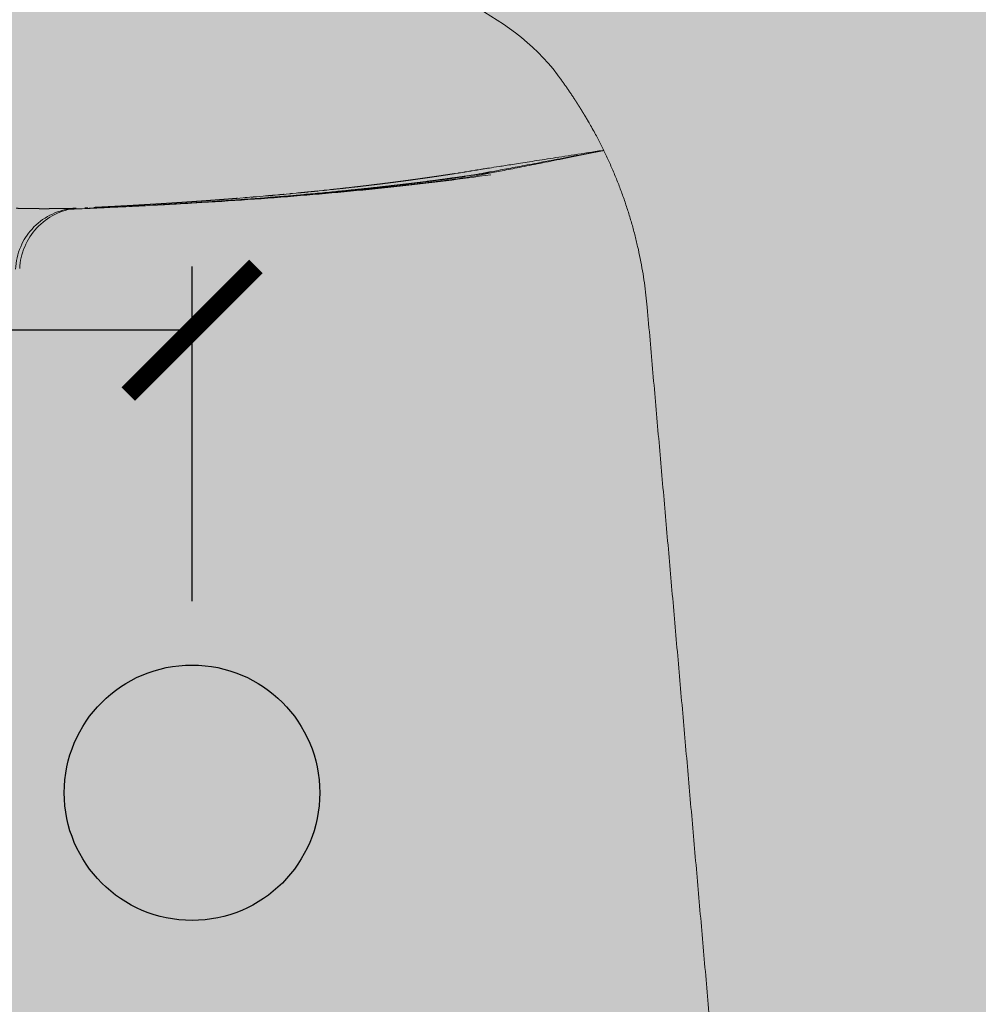
# Model space of a CAD drawing. Units: centimetres. Extents: x -68 to 16406, y -620 to 2561.
# Drawn here: x 14932 to 15007, y 267 to 344 of the extents above; entities that cross this region are included whole.
import ezdxf

# ---------------------------------------------------------------- set-up
doc = ezdxf.new("R2010")
doc.units = ezdxf.units.CM
doc.layers.add('Gruppo definitivo$cartiglio per stampa', color=7, linetype='Continuous', true_color=0xffffff)
doc.layers.add('Gruppo definitivo$Dime_scasso', color=7, linetype='Continuous', true_color=0x007f00)
for name, color, linetype, lineweight, true_color in [('Gruppo definitivo$Linee 2° piano', 7, 'Continuous', 15, 0xa7adba), ('Gruppo definitivo$quote', 7, 'Continuous', 15, 0x4f5b66), ('Gruppo definitivo$Riempimento', 7, 'Continuous', 0, 0x4f5b66)]:
    doc.layers.add(name, color=color, linetype=linetype, lineweight=lineweight, true_color=true_color)
doc.styles.add('Felina SerifRegular Regular', font='txt')
doc.dimstyles.new('Art Ceram_scheda tecnica', dxfattribs={"dimtxt": 20, "dimasz": 10, "dimexe": 5, "dimexo": 5, "dimgap": 2.5, "dimtad": 0, "dimtoh": 1, "dimdec": 1, "dimzin": 1, "dimdsep": 46, "dimtxsty": 'Felina SerifRegular Regular', "dimblk": 'ARCHTICK', "dimcen": 5, "dimazin": 1, "dimtfac": 1, "dimtdec": 4, "dimtix": 1, "dimtofl": 0, "dimtmove": 1, "dimatfit": 3, "dimldrblk": 'ARCHTICK', "dimfxl": 1, "dimtolj": 1, "dimtzin": 1, "dimarcsym": 0})

# ---------------------------------------------------------------- blocks, each defined once
blk = doc.blocks.new('_ArchTick')
at = {"color": 0, "linetype": 'ByBlock', "const_width": 0.15}
blk.add_lwpolyline([(-0.5, -0.5), (0.5, 0.5)], dxfattribs=at)
blk = doc.blocks.new('*D62')
at = {"layer": 'Defpoints', "color": 0}
for p in [(14945.018, 319.89), (14845.018, 293.68), (14945.018, 293.68)]:
    blk.add_point(p, dxfattribs=at)
at = {"layer": 'Gruppo definitivo$quote', "color": 0, "lineweight": -2}
for p, q in [((14845.018, 298.68), (14845.018, 324.89)), ((14945.018, 298.68), (14945.018, 324.89)), ((14845.018, 319.89), (14860.532, 319.89)), ((14945.018, 319.89), (14929.504, 319.89))]:
    blk.add_line(p, q, dxfattribs=at)
at = {"layer": 'Gruppo definitivo$quote', "color": 0, "lineweight": -2, "xscale": 10, "yscale": 10, "zscale": 10, "rotation": 180}
blk.add_blockref('_ArchTick', (14845.018, 319.89), dxfattribs=at)
at = {"layer": 'Gruppo definitivo$quote', "color": 0, "lineweight": -2, "xscale": 10, "yscale": 10, "zscale": 10}
blk.add_blockref('_ArchTick', (14945.018, 319.89), dxfattribs=at)
at = {"layer": 'Gruppo definitivo$quote', "color": 0, "insert": (14895.018, 319.89), "char_height": 20, "attachment_point": 5, "style": 'Felina SerifRegular Regular'}
blk.add_mtext('\\A1;100.0', dxfattribs=at)

msp = doc.modelspace()

# ---------------------------------------------------------------- hatches: boundary and pattern name
at = {"layer": 'Gruppo definitivo$cartiglio per stampa'}
msp.add_hatch(color=256, dxfattribs=at).paths.add_polyline_path([(14479.75714, -620.5), (16405.91231, -620.5), (16405.91231, 2039.42857), (14479.75714, 2039.42857)], flags=0)

# ---------------------------------------------------------------- linework, layer by layer
at = {"layer": 'Gruppo definitivo$Dime_scasso'}
msp.add_circle((14945.0179, 283.67968), 10, dxfattribs=at)
at = {"layer": 'Gruppo definitivo$Linee 2° piano'}
for points, weights in [([(14977.16864, 333.94794), (14967.13151, 331.9158), (14965.95319, 331.76051)], [0.999998779165, 0.9999805224, 1]), ([(14977.24545, 333.97386), (14967.15804, 332.03923), (14966.08024, 331.88678)], [0.999998732543, 0.999979926633, 1]), ([(14977.14922, 333.97155), (14967.72977, 332.50435), (14967.61869, 332.48563)], [0.999999981626, 0.999999728698, 1]), ([(14966.49657, 332.30064), (14966.39178, 332.28374), (14966.28697, 332.26698)], [1, 0.999999789899, 1]), ([(14966.95107, 332.37458), (14966.8427, 332.35679), (14966.73431, 332.33915)], [1, 0.999999768189, 1]), ([(14967.40176, 332.44923), (14967.29002, 332.43055), (14967.17825, 332.41204)], [1, 0.999999745709, 1]), ([(14960.60247, 331.4516), (14960.99053, 331.50133), (14961.37839, 331.55257)], [1, 0.99999814299, 1]), ([(14960.65284, 331.12717), (14963.30676, 331.41248), (14965.9532, 331.76046)], [1, 0.999930120998, 1]), ([(14961.44888, 331.56203), (14961.41363, 331.55736), (14961.37837, 331.55271)], [1, 0.999999984111, 1]), ([(14961.4489, 331.5619), (14961.81595, 331.61052), (14962.1828, 331.66052)], [1, 0.999998235888, 1]), ([(14962.28403, 331.67446), (14962.23341, 331.66754), (14962.18279, 331.66064)], [1, 0.999999965548, 1]), ([(14962.28404, 331.67434), (14962.5343, 331.70858), (14962.78448, 331.74349)], [1, 0.999999131322, 1]), ([(14962.9091, 331.76102), (14962.84679, 331.75229), (14962.78446, 331.7436)], [1, 0.999999945072, 1]), ([(14962.90912, 331.76092), (14963.14772, 331.79437), (14963.38623, 331.82843)], [1, 0.999999172129, 1]), ([(14963.53399, 331.84968), (14963.4601, 331.83907), (14963.38621, 331.82852)], [1, 0.999999919033, 1]), ([(14963.534, 331.8496), (14963.76014, 331.88208), (14963.9862, 331.91513)], [1, 0.999999205035, 1]), ([(14964.15597, 331.94009), (14964.07109, 331.9276), (14963.98619, 331.9152)], [1, 0.999999884288, 1]), ([(14964.15598, 331.94003), (14964.30581, 331.96208), (14964.4556, 331.98439)], [1, 0.999999645837, 1]), ([(14964.63372, 332.01103), (14964.54467, 331.99768), (14964.4556, 331.98443)], [1, 0.999999872639, 1]), ([(14964.63373, 332.011), (14964.77714, 332.0325), (14964.92052, 332.05424)], [1, 0.999999661681, 1]), ([(14965.10679, 332.08259), (14965.01366, 332.06837), (14964.92052, 332.05425)], [1, 0.99999985444, 1]), ([(14965.10679, 332.08258), (14965.2437, 332.10348), (14965.38056, 332.12461)], [1, 0.999999676032, 1]), ([(14965.57484, 332.15469), (14965.47771, 332.13959), (14965.38056, 332.1246)], [1, 0.999999833771, 1]), ([(14966.03797, 332.22736), (14965.93694, 332.21136), (14965.8359, 332.19549)], [1, 0.999999811888, 1]), ([(14968.29126, 332.23483), (14967.16244, 332.0604), (14966.03146, 331.9006)], [1, 0.999979014919, 1]), ([(14954.17619, 330.72272), (14953.73706, 330.6789), (14953.29779, 330.63655)], [1, 0.999998577345, 1]), ([(14954.86828, 330.79274), (14954.57664, 330.76283), (14954.28493, 330.73359)], [1, 0.999999337883, 1]), ([(14955.56749, 330.86544), (14955.42567, 330.85049), (14955.28382, 330.83571)], [1, 0.999999834173, 1]), ([(14956.27159, 330.94069), (14956.06786, 330.91862), (14955.8641, 330.89689)], [1, 0.99999964213, 1]), ([(14956.27159, 330.9407), (14956.93904, 331.01296), (14957.60607, 331.08904)], [1, 0.999995920748, 1]), ([(14957.80386, 331.11177), (14957.70497, 331.10039), (14957.60607, 331.08911)], [1, 0.999999905021, 1]), ([(14957.80386, 331.11169), (14958.0478, 331.13973), (14958.29167, 331.1683)], [1, 0.99999940692, 1]), ([(14958.4577, 331.18793), (14958.37468, 331.17813), (14958.29166, 331.1684)], [1, 0.999999930512, 1]), ([(14958.45771, 331.18782), (14958.70286, 331.21672), (14958.94794, 331.24619)], [1, 0.999999358977, 1]), ([(14959.08144, 331.2624), (14959.01469, 331.25433), (14958.94792, 331.24631)], [1, 0.999999952628, 1]), ([(14959.08146, 331.26228), (14959.42952, 331.30433), (14959.77743, 331.34752)], [1, 0.999998666855, 1]), ([(14959.86113, 331.35806), (14959.81927, 331.35285), (14959.77742, 331.34765)], [1, 0.999999980299, 1]), ([(14959.86114, 331.35793), (14960.2119, 331.40161), (14960.5625, 331.44648)], [1, 0.999998566509, 1]), ([(14960.60245, 331.45174), (14960.58247, 331.44918), (14960.56249, 331.44662)], [1, 0.999999995246, 1]), ([(14944.67584, 329.93474), (14944.84997, 329.94655), (14945.02409, 329.95853)], [1, 0.99999987571, 1]), ([(14945.47882, 329.9902), (14945.25146, 329.97426), (14945.02408, 329.95862)], [1, 0.999999784018, 1]), ([(14945.47883, 329.99011), (14945.84261, 330.01562), (14946.20633, 330.04191)], [1, 0.999999419236, 1]), ([(14946.45025, 329.94719), (14946.19144, 329.93016), (14945.93261, 329.91347)], [1, 0.99999978201, 1]), ([(14946.27006, 330.04659), (14946.2382, 330.04428), (14946.20633, 330.04198)], [1, 0.999999995454, 1]), ([(14946.27007, 330.04652), (14946.53514, 330.06573), (14946.80019, 330.08537)], [1, 0.999999680281, 1]), ([(14947.6657, 330.01689), (14947.0528, 329.97621), (14946.43979, 329.93736)], [1, 0.999998877281, 1]), ([(14946.45025, 329.94719), (14946.93285, 329.97895), (14947.41536, 330.01193)], [1, 0.999999201439, 1]), ([(14947.04984, 330.10401), (14946.92502, 330.09467), (14946.80019, 330.08542)], [1, 0.999999926842, 1]), ([(14947.04985, 330.10396), (14947.21808, 330.11656), (14947.3863, 330.12932)], [1, 0.999999864722, 1]), ([(14947.81845, 330.16245), (14947.60238, 330.14576), (14947.38629, 330.12936)], [1, 0.999999770306, 1]), ([(14947.81845, 330.16242), (14948.17713, 330.19013), (14948.53575, 330.21867)], [1, 0.999999332224, 1]), ([(14948.57616, 330.2219), (14948.55596, 330.22029), (14948.53575, 330.21868)], [1, 0.999999997855, 1]), ([(14949.32326, 330.28235), (14949.21196, 330.27321), (14949.10066, 330.26415)], [1, 0.999999931983, 1]), ([(14950.06838, 330.3445), (14949.86435, 330.32723), (14949.66029, 330.31023)], [1, 0.999999761133, 1]), ([(14951.5277, 330.4718), (14951.14656, 330.43757), (14950.76533, 330.40436)], [1, 0.999999092421, 1]), ([(14952.2423, 330.53692), (14951.98597, 330.51322), (14951.7296, 330.49001)], [1, 0.999999566441, 1]), ([(14952.8692, 330.59559), (14952.77262, 330.58644), (14952.67604, 330.57735)], [1, 0.999999935278, 1]), ([(14931.25126, 329.43879), (14931.93588, 329.41982), (14932.62072, 329.41251)], [1, 0.999963775657, 1]), ([(14932.63922, 329.41232), (14932.62997, 329.41241), (14932.62072, 329.41251)], [1, 0.999999992842, 1]), ([(14932.63922, 329.41231), (14932.74605, 329.41122), (14932.85288, 329.41041)], [1, 0.999999066461, 1]), ([(14932.93061, 329.40986), (14932.89174, 329.41012), (14932.85288, 329.41041)], [1, 0.999999875085, 1]), ([(14932.93061, 329.40986), (14932.94975, 329.40974), (14932.96888, 329.40962)], [1, 0.999999969359, 1]), ([(14933.07407, 329.40905), (14933.02148, 329.4093), (14932.96888, 329.40962)], [1, 0.999999773566, 1]), ([(14933.07407, 329.40906), (14933.0795, 329.40903), (14933.08492, 329.40901)], [1, 0.9999999975, 1]), ([(14933.21862, 329.4085), (14933.15177, 329.4087), (14933.08492, 329.409)], [1, 0.999999639513, 1]), ([(14933.21862, 329.40852), (14933.26795, 329.40838), (14933.31729, 329.4083)], [1, 0.999999808966, 1]), ([(14933.3645, 329.40822), (14933.3409, 329.40824), (14933.31729, 329.40828)], [1, 0.999999956416, 1]), ([(14933.3645, 329.40824), (14933.39912, 329.4082), (14933.43374, 329.4082)], [1, 0.999999911729, 1]), ([(14933.51133, 329.4082), (14933.47254, 329.40817), (14933.43374, 329.40818)], [1, 0.999999885573, 1]), ([(14933.51133, 329.40822), (14933.53087, 329.40824), (14933.55042, 329.40826)], [1, 0.999999973051, 1]), ([(14933.58489, 329.40829), (14933.56765, 329.40826), (14933.55042, 329.40824)], [1, 0.999999977968, 1]), ([(14933.58489, 329.40831), (14933.62164, 329.40837), (14933.6584, 329.40846)], [1, 0.999999905915, 1]), ([(14933.73178, 329.40866), (14933.69509, 329.40854), (14933.6584, 329.40844)], [1, 0.999999903904, 1]), ([(14933.73178, 329.40868), (14933.7582, 329.40877), (14933.78461, 329.40887)], [1, 0.999999951523, 1]), ([(14933.80496, 329.40895), (14933.79479, 329.4089), (14933.78461, 329.40886)], [1, 0.99999999286, 1]), ([(14933.80496, 329.40896), (14933.85357, 329.40916), (14933.90218, 329.40942)], [1, 0.999999836045, 1]), ([(14933.95057, 329.4097), (14933.92638, 329.40955), (14933.90218, 329.40942)], [1, 0.99999996155, 1]), ([(14933.95057, 329.4097), (14934.04442, 329.41026), (14934.13827, 329.41102)], [1, 0.999999432802, 1]), ([(14934.17702, 329.41134), (14934.15764, 329.41117), (14934.13827, 329.41102)], [1, 0.999999977663, 1]), ([(14934.17702, 329.41134), (14934.27625, 329.41218), (14934.37547, 329.41324)], [1, 0.999999439098, 1]), ([(14934.40892, 329.4136), (14934.3922, 329.41341), (14934.37547, 329.41324)], [1, 0.99999998511, 1]), ([(14934.40892, 329.4136), (14934.45165, 329.41406), (14934.49437, 329.41457)], [1, 0.999999906303, 1]), ([(14934.56129, 329.41538), (14934.52783, 329.41497), (14934.49437, 329.41457)], [1, 0.999999944351, 1]), ([(14934.56129, 329.41538), (14934.56674, 329.41545), (14934.5722, 329.41552)], [1, 0.99999999853, 1]), ([(14934.64071, 329.41641), (14934.60645, 329.41595), (14934.5722, 329.41552)], [1, 0.999999944216, 1]), ([(14934.64071, 329.41641), (14934.64537, 329.41647), (14934.65003, 329.41653)], [1, 0.999999998994, 1]), ([(14934.72214, 329.41752), (14934.68609, 329.41701), (14934.65003, 329.41653)], [1, 0.999999941128, 1]), ([(14934.72214, 329.41752), (14934.72498, 329.41756), (14934.72782, 329.4176)], [1, 0.999999999644, 1]), ([(14934.80014, 329.41864), (14934.76398, 329.41811), (14934.72782, 329.4176)], [1, 0.999999943752, 1]), ([(14934.80014, 329.41864), (14934.80282, 329.41868), (14934.80551, 329.41872)], [1, 0.999999999697, 1]), ([(14934.87788, 329.41982), (14934.84169, 329.41926), (14934.80551, 329.41872)], [1, 0.999999946692, 1]), ([(14934.87788, 329.41982), (14934.88046, 329.41986), (14934.88305, 329.4199)], [1, 0.999999999736, 1]), ([(14934.95528, 329.42104), (14934.91916, 329.42046), (14934.88305, 329.4199)], [1, 0.999999949916, 1]), ([(14934.95528, 329.42104), (14934.95782, 329.42108), (14934.96035, 329.42112)], [1, 0.999999999761, 1]), ([(14935.03227, 329.42231), (14934.99631, 329.42171), (14934.96035, 329.42112)], [1, 0.999999953389, 1]), ([(14935.03227, 329.42231), (14935.03481, 329.42235), (14935.03735, 329.4224)], [1, 0.999999999775, 1]), ([(14935.10874, 329.42362), (14935.07305, 329.423), (14935.03735, 329.4224)], [1, 0.999999957075, 1]), ([(14935.10874, 329.42362), (14935.11135, 329.42367), (14935.11395, 329.42371)], [1, 0.99999999978, 1]), ([(14935.18458, 329.42496), (14935.14927, 329.42433), (14935.11395, 329.42371)], [1, 0.999999961163, 1]), ([(14935.18458, 329.42497), (14935.18692, 329.42501), (14935.18926, 329.42505)], [1, 0.999999999836, 1]), ([(14935.25967, 329.42634), (14935.22446, 329.42569), (14935.18926, 329.42505)], [1, 0.999999964038, 1]), ([(14935.25967, 329.42634), (14935.26174, 329.42638), (14935.2638, 329.42642)], [1, 0.999999999882, 1]), ([(14935.33387, 329.42774), (14935.29884, 329.42707), (14935.2638, 329.42642)], [1, 0.999999967447, 1]), ([(14935.37385, 329.42851), (14935.35573, 329.42816), (14935.33762, 329.42781)], [1, 0.999999992032, 1]), ([(14935.37385, 329.42851), (14935.4278, 329.42956), (14935.48176, 329.43065)], [1, 0.999999935907, 1]), ([(14935.54594, 329.43195), (14935.51385, 329.43129), (14935.48176, 329.43065)], [1, 0.999999981146, 1]), ([(14936.3393, 329.40831), (14935.91844, 329.39048), (14935.49755, 329.37326)], [1, 0.999999738751, 1]), ([(14935.54594, 329.43195), (14935.54876, 329.43201), (14935.55157, 329.43207)], [1, 0.999999999866, 1]), ([(14935.61777, 329.43344), (14935.58467, 329.43275), (14935.55157, 329.43207)], [1, 0.999999983766, 1]), ([(14935.66828, 329.4345), (14935.64412, 329.43399), (14935.61995, 329.43349)], [1, 0.999999993076, 1]), ([(14935.66828, 329.4345), (14935.67752, 329.4347), (14935.68675, 329.4349)], [1, 0.999999999116, 1]), ([(14935.71772, 329.43556), (14935.70224, 329.43522), (14935.68675, 329.4349)], [1, 0.999999997793, 1]), ([(14935.71772, 329.43556), (14935.72644, 329.43574), (14935.73516, 329.43593)], [1, 0.99999999938, 1]), ([(14935.76601, 329.43659), (14935.75058, 329.43626), (14935.73516, 329.43593)], [1, 0.999999998329, 1]), ([(14935.76601, 329.43659), (14935.77427, 329.43677), (14935.78254, 329.43695)], [1, 0.999999999595, 1]), ([(14935.81307, 329.43761), (14935.7978, 329.43728), (14935.78254, 329.43695)], [1, 0.999999998901, 1]), ([(14935.81307, 329.43761), (14935.82093, 329.43778), (14935.8288, 329.43795)], [1, 0.999999999836, 1]), ([(14935.84857, 329.43838), (14935.83868, 329.43817), (14935.8288, 329.43795)], [1, 0.999999999747, 1]), ([(14935.84857, 329.43838), (14935.89013, 329.43929), (14935.9317, 329.4402)], [1, 0.999999998973, 1]), ([(14935.90078, 329.43868), (14935.87524, 329.43734), (14935.84972, 329.43574)], [1, 0.999986345215, 1]), ([(14936.86933, 329.48471), (14936.75073, 329.47897), (14936.63213, 329.47328)], [1, 0.999999968455, 1]), ([(14937.6645, 329.46604), (14937.30294, 329.44985), (14936.94136, 329.43414)], [1, 0.999999780132, 1]), ([(14937.79204, 329.53035), (14937.5581, 329.51855), (14937.32415, 329.50698)], [1, 0.999999869568, 1]), ([(14937.79204, 329.53037), (14938.23791, 329.55285), (14938.68372, 329.57623)], [1, 0.99999950147, 1]), ([(14938.36048, 329.49765), (14938.15751, 329.4883), (14937.95452, 329.4791)], [1, 0.999999925824, 1]), ([(14938.70017, 329.5771), (14938.69195, 329.57667), (14938.68372, 329.57624)], [1, 0.999999999825, 1]), ([(14938.70017, 329.57709), (14939.02589, 329.59419), (14939.35159, 329.61177)], [1, 0.999999717674, 1]), ([(14939.07363, 329.53101), (14939.03488, 329.52917), (14938.99612, 329.52734)], [1, 0.99999999713, 1]), ([(14939.59404, 329.62496), (14939.47282, 329.61834), (14939.35159, 329.61179)], [1, 0.999999959595, 1]), ([(14939.79054, 329.56555), (14939.66359, 329.55935), (14939.53663, 329.5532)], [1, 0.999999968123, 1]), ([(14939.59404, 329.62493), (14939.80286, 329.63632), (14940.01167, 329.64792)], [1, 0.999999877027, 1]), ([(14940.47398, 329.67391), (14940.24283, 329.6608), (14940.01167, 329.64796)], [1, 0.999999844478, 1]), ([(14940.50814, 329.60116), (14940.29318, 329.59034), (14940.07821, 329.5797)], [1, 0.99999990646, 1]), ([(14940.47398, 329.67386), (14940.73026, 329.68839), (14940.98652, 329.70323)], [1, 0.999999801538, 1]), ([(14941.22566, 329.6378), (14940.92328, 329.62213), (14940.62089, 329.60684)], [1, 0.999999811957, 1]), ([(14941.3403, 329.72395), (14941.16342, 329.71354), (14940.98652, 329.70329)], [1, 0.999999902547, 1]), ([(14941.34031, 329.72389), (14941.64332, 329.74171), (14941.94631, 329.76)], [1, 0.999999703021, 1]), ([(14941.58387, 329.65648), (14941.5684, 329.65567), (14941.55294, 329.65486)], [1, 0.999999999505, 1]), ([(14942.19334, 329.77507), (14942.06982, 329.76754), (14941.9463, 329.76008)], [1, 0.999999949237, 1]), ([(14941.94967, 329.67583), (14942.0166, 329.67953), (14942.08354, 329.68326)], [1, 0.999999979691, 1]), ([(14942.48847, 329.70604), (14942.28601, 329.69453), (14942.08354, 329.68326)], [1, 0.999999826037, 1]), ([(14942.19334, 329.775), (14942.38482, 329.78668), (14942.57628, 329.79855)], [1, 0.999999874663, 1]), ([(14942.48847, 329.70604), (14942.61077, 329.71299), (14942.73306, 329.72003)], [1, 0.999999940326, 1]), ([(14943.26757, 329.74798), (14942.87807, 329.72611), (14942.48853, 329.70489)], [1, 0.999999656325, 1]), ([(14943.03339, 329.82727), (14942.80484, 329.81281), (14942.57628, 329.79864)], [1, 0.999999816678, 1]), ([(14943.04824, 329.7383), (14942.89065, 329.72909), (14942.73306, 329.72003)], [1, 0.999999905379, 1]), ([(14943.0334, 329.82718), (14943.27005, 329.84214), (14943.50669, 329.85741)], [1, 0.999999795481, 1]), ([(14943.04824, 329.7383), (14943.26751, 329.75111), (14943.48676, 329.76418)], [1, 0.999999825134, 1]), ([(14944.4984, 329.82582), (14943.77629, 329.78085), (14943.05402, 329.73864)], [1, 0.999998187193, 1]), ([(14943.98225, 329.7924), (14943.73085, 329.77739), (14943.47944, 329.76268)], [1, 0.999999826555, 1]), ([(14943.86079, 329.88053), (14943.68374, 329.86893), (14943.50668, 329.8575)], [1, 0.999999882819, 1]), ([(14943.8608, 329.88043), (14944.14178, 329.89883), (14944.42274, 329.91768)], [1, 0.999999692506, 1]), ([(14943.98225, 329.7924), (14944.08572, 329.79858), (14944.18919, 329.80481)], [1, 0.9999999699, 1]), ([(14944.48853, 329.82294), (14944.33886, 329.81382), (14944.18919, 329.80481)], [1, 0.999999935899, 1]), ([(14944.67583, 329.93484), (14944.54929, 329.92626), (14944.42274, 329.91777)], [1, 0.999999936334, 1]), ([(14944.48853, 329.82294), (14944.62746, 329.8314), (14944.76638, 329.83996)], [1, 0.999999943673, 1]), ([(14944.4984, 329.82582), (14944.63758, 329.83449), (14944.77676, 329.84325)], [1, 0.99999993577, 1]), ([(14945.13771, 329.863), (14944.95205, 329.85139), (14944.76638, 329.83996)], [1, 0.999999897085, 1]), ([(14945.14853, 329.86684), (14944.96265, 329.85495), (14944.77676, 329.84325)], [1, 0.999999885815, 1]), ([(14945.13771, 329.863), (14945.24267, 329.86956), (14945.34762, 329.87617)], [1, 0.999999966453, 1]), ([(14945.14853, 329.86684), (14945.2536, 329.87356), (14945.35867, 329.88033)], [1, 0.999999963687, 1]), ([(14945.79174, 329.90441), (14945.56969, 329.89016), (14945.34762, 329.87617)], [1, 0.999999846337, 1]), ([(14945.79174, 329.90441), (14945.86218, 329.90892), (14945.93261, 329.91347)], [1, 0.999999984222, 1])]:
    msp.add_rational_spline(points, weights, degree=2, dxfattribs=at)
for points, degree, knots in [([(14968.07506, 332.54991), (14967.22316, 332.40492), (14965.4907, 332.12469), (14961.90144, 331.59924), (14955.0363, 330.74595), (14949.03017, 330.23139), (14944.88601, 329.94821)], 3, [0, 0, 0, 0, 2.59244781, 5.264755, 10.88229724, 23.34420414, 23.34420414, 23.34420414, 23.34420414]), ([(14968.40418, 332.06611), (14967.24363, 331.89916), (14964.88318, 331.58166), (14959.92238, 330.99946), (14953.37854, 330.38176), (14946.42403, 329.90484), (14940.4089, 329.58589), (14937.13886, 329.43636), (14935.47407, 329.36842)], 3, [0, 0, 0, 0, 3.51749463, 7.14484248, 14.98403667, 23.23427981, 28.0560806, 33.05460028, 33.05460028, 33.05460028, 33.05460028]), ([(14956.40072, 330.74719), (14957.6806, 330.87122), (14958.95685, 331.0026), (14960.22503, 331.14144), (14962.17156, 331.36825), (14964.08097, 331.61294), (14964.75308, 331.70198), (14965.41963, 331.79326), (14966.08024, 331.88678)], 5, [149.41080518, 149.41080518, 149.41080518, 149.41080518, 149.41080518, 149.41080518, 162.55827582, 162.55827582, 162.55827582, 169.78384526, 169.78384526, 169.78384526, 169.78384526, 169.78384526, 169.78384526]), ([(14957.0537, 330.82854), (14958.19262, 330.94254), (14959.32764, 331.06228), (14960.45589, 331.18786), (14962.26194, 331.40009), (14964.03695, 331.62762), (14964.70737, 331.71641), (14965.37232, 331.80741), (14966.03146, 331.9006)], 5, [271.44913042, 271.44913042, 271.44913042, 271.44913042, 271.44913042, 271.44913042, 283.21274462, 283.21274462, 283.21274462, 290.4383408, 290.4383408, 290.4383408, 290.4383408, 290.4383408, 290.4383408]), ([(14957.0537, 330.82854), (14956.63457, 330.78657), (14955.71173, 330.69642), (14953.86925, 330.52543), (14950.3918, 330.22795), (14947.41533, 330.01303), (14945.35867, 329.88033)], 3, [0, 0, 0, 0, 1.26367872, 2.78169945, 5.55118395, 11.73401206, 11.73401206, 11.73401206, 11.73401206]), ([(14956.40072, 330.74719), (14955.52504, 330.66232), (14954.64767, 330.5809), (14953.77002, 330.50286), (14951.95936, 330.34854), (14950.16116, 330.20814), (14949.23845, 330.13931), (14948.32262, 330.07395), (14947.41536, 330.01193)], 5, [209.07726101, 209.07726101, 209.07726101, 209.07726101, 209.07726101, 209.07726101, 218.0726224, 218.0726224, 218.0726224, 227.66222992, 227.66222992, 227.66222992, 227.66222992, 227.66222992, 227.66222992]), ([(14960.65284, 331.12718), (14960.55816, 331.11696), (14960.46321, 331.10676), (14960.36799, 331.09658), (14958.82898, 330.93267), (14957.22071, 330.77327), (14955.65258, 330.62867), (14954.02602, 330.4895), (14952.33906, 330.35606)], 5, [85.43727304, 85.43727304, 85.43727304, 85.43727304, 85.43727304, 85.43727304, 86.44441559, 86.44441559, 86.44441559, 101.67061971, 101.67061971, 101.67061971, 101.67061971, 101.67061971, 101.67061971]), ([(14935.5637, 329.4093), (14935.27167, 329.37367), (14934.69763, 329.25082), (14933.60432, 328.80264), (14932.44993, 327.91275), (14931.49506, 326.41699), (14931.23422, 325.26955), (14931.20863, 324.66359)], 3, [0, 0, 0, 0, 0.8826177, 1.75399303, 3.53103758, 5.18529834, 7.00465749, 7.00465749, 7.00465749, 7.00465749]), ([(14935.94726, 329.44022), (14935.80858, 329.42803), (14935.52445, 329.38539), (14934.95813, 329.24649), (14933.99327, 328.86634), (14932.79726, 327.9719), (14931.82165, 326.46863), (14931.5573, 325.30496), (14931.53032, 324.7158)], 3, [0, 0, 0, 0, 0.41761945, 0.8607978, 1.74771991, 3.51596414, 5.27188196, 7.04097274, 7.04097274, 7.04097274, 7.04097274])]:
    msp.add_open_spline(points, degree=degree, knots=knots, dxfattribs=at)
for points in [[(14935.33387, 329.42774), (14935.33575, 329.42778), (14935.33762, 329.42781)], [(14935.61777, 329.43344), (14935.61886, 329.43346), (14935.61995, 329.43349)]]:
    msp.add_open_spline(points, degree=2, dxfattribs=at)
at = {"layer": 'Gruppo definitivo$Riempimento'}
for points, degree in [([(14973.64002, 339.87835), (14971.75907, 342.41613), (14969.16365, 344.18261), (14966.34273, 345.63376)], 3), ([(14987.8406, 239.50259), (14984.24529, 280.59724), (14980.64997, 321.6919)], 2)]:
    msp.add_open_spline(points, degree=degree, dxfattribs=at)
for points, weights in [([(14974.92464, 338.037), (14974.30875, 338.9761), (14973.64002, 339.87835)], [1, 0.999587745781, 1]), ([(14974.97866, 337.95439), (14974.95175, 337.99576), (14974.92464, 338.037)], [1, 0.999999210801, 1]), ([(14975.1265, 337.72598), (14975.05293, 337.84041), (14974.97866, 337.95439)], [1, 0.999994041821, 1]), ([(14975.17179, 337.65532), (14975.14922, 337.6907), (14975.1265, 337.72598)], [1, 0.999999434738, 1]), ([(14975.23319, 337.55898), (14975.20252, 337.60717), (14975.17179, 337.65532)], [1, 0.999998953605, 1]), ([(14975.29449, 337.46218), (14975.26394, 337.51064), (14975.23319, 337.55898)], [1, 0.999998952395, 1]), ([(14975.3557, 337.36491), (14975.32514, 337.41357), (14975.29449, 337.46218)], [1, 0.999998944943, 1]), ([(14975.41679, 337.26718), (14975.38634, 337.3161), (14975.3557, 337.36491)], [1, 0.999998946526, 1]), ([(14975.42757, 337.24987), (14975.42217, 337.25852), (14975.41679, 337.26718)], [1, 0.999999966888, 1]), ([(14975.52733, 337.08875), (14975.47766, 337.16944), (14975.42757, 337.24987)], [1, 0.999997164474, 1]), ([(14975.53863, 337.07039), (14975.53297, 337.07956), (14975.52733, 337.08875)], [1, 0.999999963151, 1]), ([(14975.72035, 336.77203), (14975.63015, 336.92161), (14975.53863, 337.07039)], [1, 0.999990427442, 1]), ([(14975.7257, 336.76315), (14975.72302, 336.76759), (14975.72035, 336.77203)], [1, 0.99999999154, 1])]:
    msp.add_rational_spline(points, weights, degree=2, dxfattribs=at)
msp.add_rational_spline([(14980.64997, 321.6919), (14979.96764, 329.49824), (14976.01978, 336.2672), (14975.87453, 336.51623), (14975.7257, 336.76315)], [1, 0.975808712366, 1, 0.999974119445, 1], degree=2, knots=[124.1954971, 124.1954971, 124.1954971, 139.61308921, 139.61308921, 140.18967903, 140.18967903, 140.18967903], dxfattribs=at)

# ---------------------------------------------------------------- dimensions: what is measured, and where the dimension line sits
at = {"layer": 'Gruppo definitivo$quote'}
dim = msp.add_linear_dim(base=(14945.0179, 319.88955), p1=(14845.0179, 293.67968), p2=(14945.0179, 293.67968), dimstyle='Art Ceram_scheda tecnica', override={"dimtxt": 20, "dimasz": 10, "dimexe": 5, "dimexo": 5, "dimgap": 2.5, "dimtih": 0, "dimtoh": 0, "dimdec": 1, "dimzin": 1, "dimtxsty": 'Felina SerifRegular Regular', "dimblk": 'ArchTick', "dimsah": 0, "dimcen": 5, "dimadec": 2, "dimazin": 1, "dimtix": 0, "dimtmove": 0, "dimtzin": 1}, dxfattribs=at)
dim.commit()
dim.dimension.update_dxf_attribs({"geometry": '*D62', "text_midpoint": (14895.0179, 319.88955)})

doc.saveas('drawing.dxf')
